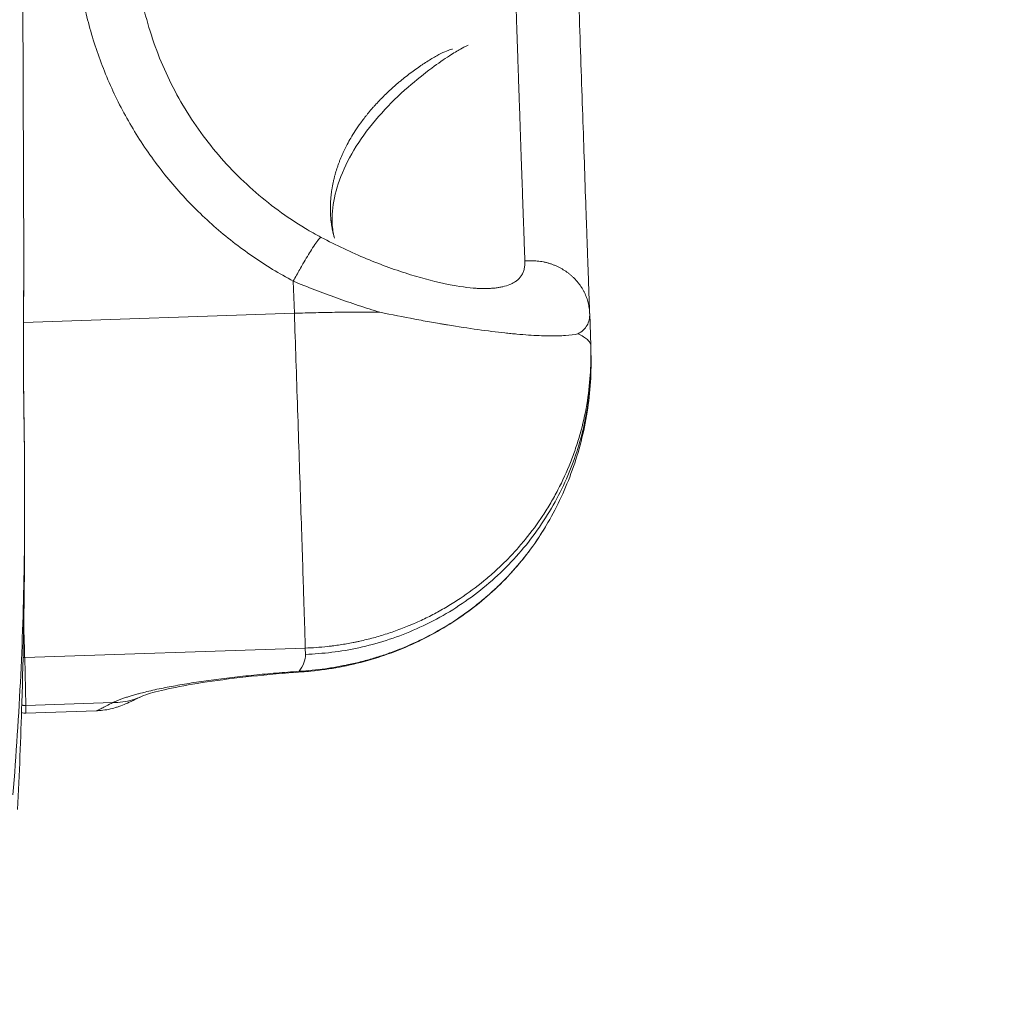
# Model space of a CAD drawing. Units: inches. Extents: x 71962 to 82532, y -92893 to -88241.
# Drawn here: x 74641 to 74707, y -90178 to -90111 of the extents above; entities that cross this region are included whole.
import ezdxf

# ---------------------------------------------------------------- set-up
doc = ezdxf.new("R2010")
doc.units = ezdxf.units.IN
doc.header["$MEASUREMENT"] = 0
doc.styles.get("Standard").update_dxf_attribs({"font": 'arial.ttf'})
doc.dimstyles.new('ISO-25', dxfattribs={"dimscale": 1.1, "dimtxt": 2.5, "dimasz": 2.5, "dimexe": 1.25, "dimexo": 0.625, "dimtad": 1, "dimtxsty": 'Standard', "dimcen": 2.5, "dimadec": 0, "dimazin": 0, "dimtfac": 1, "dimtmove": 0, "dimatfit": 3, "dimfxl": 1, "dimarcsym": 0})

# ---------------------------------------------------------------- blocks, each defined once
blk = doc.blocks.new('*D6')
at = {"color": 0, "lineweight": -2, "transparency": 16777216}
for p, q in [((72441.059, -88673.47), (72441.059, -88540.095)), ((76488.184, -88673.47), (76488.184, -88540.095)), ((76356.184, -88541.47), (72573.059, -88541.47))]:
    blk.add_line(p, q, dxfattribs=at)
at = {"color": 0, "transparency": 16777216}
for points in [[(72573.059, -88519.47), (72573.059, -88563.47), (72441.059, -88541.47)], [(76356.184, -88519.47), (76356.184, -88563.47), (76488.184, -88541.47)]]:
    blk.add_solid(points, dxfattribs=at)
at = {"layer": 'Defpoints', "color": 0, "transparency": 16777216}
for p in [(72441.059, -88541.47), (72441.059, -90865.497), (76488.184, -90869.812)]:
    blk.add_point(p, dxfattribs=at)
at = {"color": 0, "lineweight": 15, "transparency": 16777216, "insert": (74523.365, -88385.144), "char_height": 220, "attachment_point": 5}
blk.add_mtext('405', dxfattribs=at)

msp = doc.modelspace()

# ---------------------------------------------------------------- linework, layer by layer
at = {"color": 0, "linetype": 'Continuous', "lineweight": 15}
for p, q in [((74640.852, -90108.69), (74640.915, -90127.384)), ((74659.226, -90130.815), (74659.153, -90128.639)), ((74640.894, -90131.431), (74659.226, -90130.815)), ((74679.211, -90130.841), (74679.284, -90133.005)), ((74679.29, -90133.194), (74679.3, -90133.624)), ((74640.958, -90140.359), (74640.971, -90144.165)), ((74659.965, -90153.463), (74640.975, -90154.101)), ((74640.975, -90154.101), (74641.055, -90157.351)), ((74659.975, -90153.892), (74659.965, -90153.463)), ((74641.055, -90157.351), (74646.934, -90157.153)), ((74645.817, -90157.707), (74641.062, -90157.867))]:
    msp.add_line(p, q, dxfattribs=at)
msp.add_arc((74659.296, -90133.68), 20, 1.39382, 1.9365, dxfattribs=at)
for points, weights, knots in [([(74659.153, -90128.639), (74646.524, -90121.911), (74644.633, -90107.839), (74642.743, -90093.767), (74653.154, -90083.996)], [0.999999999998, 0.890572219142, 0.999999999998, 0.890572219142, 0.999999999998], [-53.049997, -53.049997, -53.049997, -26.524999, -26.524999, 0, 0, 0]), ([(74674.827, -90127.277), (74676.554, -90127.112), (74677.856, -90128.169), (74679.151, -90129.219), (74679.21, -90130.819)], [0.999999999999, 0.917434738217, 1, 0.917804258544, 0.999264266918], [-6.547388, -6.547388, -6.547388, -3.273694, -3.273694, -0.014651, -0.014651, -0.014651])]:
    msp.add_rational_spline(points, weights, degree=2, knots=knots, dxfattribs=at)
for points, knots in [([(74650.796, -90094.404), (74650.158, -90095.71), (74649.64, -90097.079), (74648.864, -90099.886), (74648.605, -90101.337), (74648.362, -90104.248), (74648.377, -90105.721), (74648.678, -90108.626), (74648.966, -90110.072), (74649.802, -90112.874), (74650.353, -90114.242), (74651.695, -90116.845), (74652.492, -90118.091), (74654.294, -90120.406), (74655.308, -90121.486), (74657.509, -90123.435), (74658.706, -90124.313), (74660.323, -90125.284), (74660.683, -90125.487), (74661.047, -90125.681)], [0, 0, 0, 0, 4.408813, 4.408813, 8.851573, 8.851573, 13.29559, 13.29559, 17.740177, 17.740177, 22.184349, 22.184349, 26.627227, 26.627227, 31.06811, 31.06811, 35.506623, 35.506623, 36.749709, 36.749709, 36.749709, 36.749709]), ([(74674.827, -90127.277), (74674.819, -90127.071), (74674.811, -90126.847), (74674.793, -90126.348), (74674.783, -90126.07), (74674.76, -90125.451), (74674.748, -90125.107), (74674.721, -90124.348), (74674.707, -90123.93), (74674.687, -90123.378), (74674.683, -90123.264), (74674.677, -90123.092), (74674.675, -90123.033), (74674.672, -90122.945), (74674.671, -90122.915), (74674.669, -90122.855), (74674.668, -90122.826), (74674.658, -90122.553), (74674.65, -90122.304), (74674.623, -90121.532), (74674.604, -90120.99), (74674.564, -90119.857), (74674.544, -90119.266), (74674.501, -90118.045), (74674.48, -90117.417), (74674.452, -90116.603), (74674.446, -90116.432), (74674.437, -90116.175), (74674.434, -90116.09), (74674.428, -90115.919), (74674.426, -90115.833), (74674.417, -90115.581), (74674.411, -90115.413), (74674.4, -90115.081), (74674.394, -90114.916), (74674.377, -90114.429), (74674.366, -90114.105), (74674.352, -90113.696), (74674.35, -90113.615), (74674.344, -90113.452), (74674.341, -90113.37), (74674.332, -90113.122), (74674.326, -90112.955), (74674.315, -90112.622), (74674.31, -90112.456), (74674.301, -90112.204), (74674.299, -90112.118), (74674.294, -90111.989), (74674.293, -90111.945), (74674.29, -90111.858), (74674.288, -90111.813), (74674.275, -90111.413), (74674.262, -90111.054), (74674.225, -90109.96), (74674.2, -90109.219), (74674.169, -90108.285), (74674.162, -90108.097), (74674.15, -90107.72), (74674.143, -90107.531), (74674.124, -90106.961), (74674.111, -90106.58), (74674.072, -90105.426), (74674.046, -90104.653), (74674.014, -90103.687), (74674.007, -90103.493), (74673.994, -90103.105), (74673.988, -90102.911), (74673.968, -90102.329), (74673.955, -90101.942), (74673.929, -90101.169), (74673.916, -90100.784), (74673.9, -90100.304), (74673.897, -90100.209), (74673.891, -90100.017), (74673.888, -90099.921), (74673.878, -90099.635), (74673.872, -90099.444), (74673.866, -90099.254)], [-34.351382, -34.351382, -34.351382, -34.351382, -32.699581, -32.699581, -30.924752, -30.924752, -28.99885, -28.99885, -26.92461, -26.92461, -26.399088, -26.399088, -26.132914, -26.132914, -25.998984, -25.998984, -25.864695, -25.864695, -24.780053, -24.780053, -22.571165, -22.571165, -20.340648, -20.340648, -18.117479, -18.117479, -17.534494, -17.534494, -17.24424, -17.24424, -16.956347, -16.956347, -16.396349, -16.396349, -15.853347, -15.853347, -14.796653, -14.796653, -14.534924, -14.534924, -14.272805, -14.272805, -13.741262, -13.741262, -13.215966, -13.215966, -12.94649, -12.94649, -12.809773, -12.809773, -12.671666, -12.671666, -11.55618, -11.55618, -9.290481, -9.290481, -8.721845, -8.721845, -8.150869, -8.150869, -7.00209, -7.00209, -4.68389, -4.68389, -4.100898, -4.100898, -3.516886, -3.516886, -2.346134, -2.346134, -1.173438, -1.173438, -0.880231, -0.880231, -0.586918, -0.586918, 0, 0, 0, 0]), ([(74670.994, -90112.666), (74670.994, -90112.666), (74670.993, -90112.667), (74670.977, -90112.674), (74670.928, -90112.696), (74670.762, -90112.78), (74670.628, -90112.851), (74670.259, -90113.06), (74670.002, -90113.215), (74669.358, -90113.628), (74668.948, -90113.909), (74668.008, -90114.605), (74667.459, -90115.044), (74666.31, -90116.054), (74665.699, -90116.648), (74664.564, -90117.905), (74664.029, -90118.584), (74663.131, -90119.943), (74662.757, -90120.638), (74662.197, -90121.974), (74662.006, -90122.629), (74661.786, -90123.844), (74661.763, -90124.413), (74661.82, -90125.233), (74661.883, -90125.53), (74661.942, -90125.725)], [2.411166, 2.411166, 2.411166, 2.411166, 2.56544, 2.56544, 3.383121, 3.383121, 4.439595, 4.439595, 5.854092, 5.854092, 7.688369, 7.688369, 9.917286, 9.917286, 12.431149, 12.431149, 14.998711, 14.998711, 17.559076, 17.559076, 20.143613, 20.143613, 22.842879, 22.842879, 25.041195, 25.041195, 25.041195, 25.041195]), ([(74662.463, -90120.097), (74662.512, -90119.985), (74662.563, -90119.873), (74662.677, -90119.635), (74662.741, -90119.51), (74662.882, -90119.242), (74662.961, -90119.1), (74663.139, -90118.796), (74663.238, -90118.635), (74663.462, -90118.291), (74663.587, -90118.109), (74663.79, -90117.83), (74663.864, -90117.731), (74663.978, -90117.582), (74664.018, -90117.531), (74664.079, -90117.454), (74664.1, -90117.428), (74664.142, -90117.376), (74664.163, -90117.35), (74664.272, -90117.216), (74664.362, -90117.109), (74664.501, -90116.948), (74664.549, -90116.894), (74664.621, -90116.812), (74664.646, -90116.784), (74664.696, -90116.729), (74664.721, -90116.702), (74664.85, -90116.561), (74664.955, -90116.45), (74665.117, -90116.283), (74665.172, -90116.227), (74665.256, -90116.143), (74665.284, -90116.115), (74665.341, -90116.059), (74665.369, -90116.031), (74665.515, -90115.89), (74665.633, -90115.779), (74665.782, -90115.642), (74665.812, -90115.615), (74665.873, -90115.56), (74665.903, -90115.532), (74665.996, -90115.45), (74666.057, -90115.396), (74666.182, -90115.288), (74666.244, -90115.235), (74666.37, -90115.128), (74666.433, -90115.076), (74666.625, -90114.919), (74666.752, -90114.818), (74667.138, -90114.519), (74667.394, -90114.331), (74667.706, -90114.115), (74667.768, -90114.072), (74667.891, -90113.989), (74667.952, -90113.949), (74668.134, -90113.83), (74668.251, -90113.756), (74668.481, -90113.615), (74668.593, -90113.548), (74668.754, -90113.456), (74668.806, -90113.426), (74668.909, -90113.37), (74668.959, -90113.343), (74669.201, -90113.216), (74669.374, -90113.133), (74669.561, -90113.056), (74669.596, -90113.042), (74669.664, -90113.017), (74669.696, -90113.005), (74669.787, -90112.975), (74669.842, -90112.96), (74669.901, -90112.948), (74669.913, -90112.946), (74669.924, -90112.944), (74669.925, -90112.944), (74669.926, -90112.944)], [-23.761701, -23.761701, -23.761701, -23.761701, -23.064299, -23.064299, -22.274727, -22.274727, -21.369474, -21.369474, -20.324179, -20.324179, -19.116377, -19.116377, -18.4485, -18.4485, -18.098519, -18.098519, -17.919374, -17.919374, -17.737445, -17.737445, -16.986033, -16.986033, -16.596155, -16.596155, -16.397685, -16.397685, -16.196933, -16.196933, -15.373625, -15.373625, -14.95094, -14.95094, -14.736999, -14.736999, -14.521492, -14.521492, -13.644993, -13.644993, -13.422813, -13.422813, -13.199477, -13.199477, -12.749587, -12.749587, -12.295958, -12.295958, -11.839102, -11.839102, -10.917049, -10.917049, -9.054402, -9.054402, -8.58692, -8.58692, -8.120283, -8.120283, -7.18833, -7.18833, -6.258034, -6.258034, -5.793493, -5.793493, -5.33224, -5.33224, -3.517935, -3.517935, -3.071602, -3.071602, -2.627469, -2.627469, -1.7527, -1.7527, -1.536349, -1.536349, -1.523081, -1.523081, -1.523081, -1.523081]), ([(74661.942, -90125.725), (74661.94, -90125.718), (74661.938, -90125.712), (74661.927, -90125.674), (74661.917, -90125.643), (74661.9, -90125.58), (74661.891, -90125.548), (74661.866, -90125.454), (74661.85, -90125.391), (74661.829, -90125.296), (74661.822, -90125.265), (74661.808, -90125.202), (74661.802, -90125.171), (74661.783, -90125.078), (74661.772, -90125.016), (74661.74, -90124.834), (74661.723, -90124.712), (74661.707, -90124.574), (74661.706, -90124.559), (74661.702, -90124.53), (74661.701, -90124.515), (74661.696, -90124.471), (74661.693, -90124.441), (74661.685, -90124.354), (74661.681, -90124.296), (74661.67, -90124.128), (74661.665, -90124.016), (74661.658, -90123.699), (74661.662, -90123.493), (74661.676, -90123.237), (74661.679, -90123.188), (74661.685, -90123.117), (74661.687, -90123.093), (74661.691, -90123.046), (74661.693, -90123.023), (74661.703, -90122.91), (74661.713, -90122.82), (74661.734, -90122.645), (74661.746, -90122.56), (74661.763, -90122.454), (74661.766, -90122.433), (74661.773, -90122.392), (74661.776, -90122.371), (74661.786, -90122.31), (74661.793, -90122.27), (74661.815, -90122.152), (74661.831, -90122.073), (74661.851, -90121.976), (74661.855, -90121.957), (74661.864, -90121.919), (74661.868, -90121.9), (74661.88, -90121.844), (74661.889, -90121.807), (74661.907, -90121.732), (74661.916, -90121.696), (74661.934, -90121.622), (74661.943, -90121.586), (74661.972, -90121.479), (74661.991, -90121.407), (74662.052, -90121.197), (74662.096, -90121.058), (74662.166, -90120.851), (74662.19, -90120.783), (74662.24, -90120.646), (74662.265, -90120.578), (74662.346, -90120.371), (74662.402, -90120.234), (74662.463, -90120.097)], [-35.735068, -35.735068, -35.735068, -35.735068, -35.688702, -35.688702, -35.458395, -35.458395, -35.230519, -35.230519, -34.782452, -34.782452, -34.562266, -34.562266, -34.344963, -34.344963, -33.919139, -33.919139, -33.102199, -33.102199, -33.003408, -33.003408, -32.90543, -32.90543, -32.711879, -32.711879, -32.334154, -32.334154, -31.614167, -31.614167, -30.308108, -30.308108, -30.007494, -30.007494, -29.860572, -29.860572, -29.716011, -29.716011, -29.159439, -29.159439, -28.633481, -28.633481, -28.50607, -28.50607, -28.380115, -28.380115, -28.132626, -28.132626, -27.653433, -27.653433, -27.536544, -27.536544, -27.420736, -27.420736, -27.192085, -27.192085, -26.966894, -26.966894, -26.744771, -26.744771, -26.308648, -26.308648, -25.457753, -25.457753, -25.03618, -25.03618, -24.614779, -24.614779, -23.761701, -23.761701, -23.761701, -23.761701]), ([(74661.047, -90125.681), (74661.044, -90125.68), (74661.017, -90125.674), (74660.923, -90125.748), (74660.699, -90126.037), (74660.34, -90126.576), (74659.949, -90127.224), (74659.522, -90127.967), (74659.3, -90128.367), (74659.153, -90128.639)], [-5.782199, -5.782199, -5.782199, -5.782199, -5.612047, -4.676706, -3.741365, -2.806023, -1.403012, -0.935341, 0, 0, 0, 0]), ([(74661.047, -90125.681), (74662.042, -90126.212), (74663.082, -90126.7), (74665.116, -90127.543), (74666.128, -90127.907), (74667.99, -90128.483), (74668.865, -90128.706), (74670.366, -90129.006), (74671.023, -90129.094), (74671.629, -90129.132), (74671.722, -90129.136), (74671.81, -90129.139)], [0, 0, 0, 0, 3.393399, 3.393399, 6.683741, 6.683741, 9.782419, 9.782419, 12.685651, 12.685651, 13.25037, 13.25037, 13.25037, 13.25037]), ([(74640.915, -90127.384), (74640.915, -90127.414), (74640.915, -90127.57), (74640.916, -90127.98), (74640.913, -90128.463), (74640.911, -90128.871), (74640.909, -90129.054), (74640.907, -90129.33), (74640.904, -90129.751), (74640.899, -90130.323), (74640.895, -90130.903), (74640.891, -90131.492), (74640.887, -90132.288), (74640.885, -90133.293), (74640.888, -90134.201), (74640.892, -90134.805), (74640.894, -90135.106), (74640.897, -90135.356), (74640.898, -90135.53), (74640.899, -90135.63), (74640.903, -90135.977), (74640.91, -90136.593), (74640.923, -90137.464), (74640.936, -90138.309), (74640.946, -90138.985), (74640.951, -90139.446), (74640.954, -90139.704), (74640.956, -90139.99), (74640.958, -90140.207), (74640.958, -90140.359)], [-15.96492, -15.96492, -15.96492, -15.96492, -15.853303, -15.400352, -14.494449, -14.192481, -14.041497, -13.890513, -13.286578, -12.682643, -12.078707, -11.474772, -10.870836, -9.662966, -8.455095, -8.153127, -7.85116, -7.549192, -7.398208, -7.322716, -7.247224, -6.341321, -5.435418, -4.529515, -3.623612, -3.170661, -2.944185, -2.717709, -2.157866, -2.157866, -2.157866, -2.157866]), ([(74640.915, -90127.388), (74640.918, -90128.274), (74640.909, -90129.246), (74640.894, -90131.234), (74640.888, -90132.264), (74640.89, -90134.282), (74640.897, -90135.287), (74640.92, -90137.211), (74640.936, -90138.147), (74640.952, -90139.48), (74640.957, -90139.928), (74640.958, -90140.357)], [0, 0, 0, 0, 3.206715, 3.206715, 6.29137, 6.29137, 9.264736, 9.264736, 12.219745, 12.219745, 13.797123, 13.797123, 13.797123, 13.797123]), ([(74671.81, -90129.139), (74671.891, -90129.141), (74671.972, -90129.142), (74672.138, -90129.143), (74672.221, -90129.142), (74672.39, -90129.137), (74672.475, -90129.133), (74672.646, -90129.121), (74672.732, -90129.114), (74672.903, -90129.095), (74672.989, -90129.083), (74673.159, -90129.055), (74673.244, -90129.039), (74673.494, -90128.982), (74673.656, -90128.933), (74673.885, -90128.839), (74673.959, -90128.804), (74674.101, -90128.727), (74674.168, -90128.684), (74674.296, -90128.591), (74674.356, -90128.54), (74674.466, -90128.429), (74674.517, -90128.37), (74674.608, -90128.24), (74674.648, -90128.171), (74674.718, -90128.021), (74674.747, -90127.941), (74674.792, -90127.771), (74674.808, -90127.68), (74674.828, -90127.487), (74674.831, -90127.385), (74674.827, -90127.277)], [-11.553014, -11.553014, -11.553014, -11.553014, -10.831145, -10.831145, -10.109276, -10.109276, -9.387018, -9.387018, -8.66476, -8.66476, -7.94282, -7.94282, -7.22088, -7.22088, -5.777776, -5.777776, -5.056258, -5.056258, -4.334739, -4.334739, -3.612518, -3.612518, -2.890297, -2.890297, -2.167723, -2.167723, -1.445148, -1.445148, -0.722574, -0.722574, 0, 0, 0, 0]), ([(74665.015, -90130.743), (74664.528, -90130.596), (74664.039, -90130.442), (74663.059, -90130.12), (74662.567, -90129.951), (74661.584, -90129.599), (74661.094, -90129.416), (74660.119, -90129.037), (74659.634, -90128.841), (74659.153, -90128.639)], [21.142655, 21.142655, 21.142655, 21.142655, 22.429902, 22.429902, 23.721325, 23.721325, 25.01353, 25.01353, 26.301326, 26.301326, 26.301326, 26.301326]), ([(74665.015, -90130.743), (74664.544, -90130.738), (74664.067, -90130.737), (74663.108, -90130.738), (74662.624, -90130.742), (74661.654, -90130.754), (74661.168, -90130.762), (74660.195, -90130.785), (74659.71, -90130.799), (74659.226, -90130.815)], [-5.873482, -5.873482, -5.873482, -5.873482, -4.405379, -4.405379, -2.93696, -2.93696, -1.46848, -1.46848, 0, 0, 0, 0]), ([(74678.409, -90132.208), (74678.179, -90132.26), (74677.899, -90132.297), (74677.408, -90132.332), (74677.233, -90132.34), (74676.952, -90132.347), (74676.855, -90132.348), (74676.656, -90132.349), (74676.554, -90132.349), (74676.031, -90132.342), (74675.57, -90132.321), (74674.819, -90132.27), (74674.561, -90132.249), (74674.159, -90132.213), (74674.024, -90132.201), (74673.818, -90132.18), (74673.749, -90132.173), (74673.61, -90132.159), (74673.539, -90132.152), (74672.895, -90132.082), (74672.286, -90132.006), (74670.994, -90131.827), (74670.31, -90131.722), (74669.51, -90131.59), (74669.42, -90131.575), (74669.239, -90131.545), (74669.149, -90131.53), (74668.875, -90131.483), (74668.69, -90131.451), (74668.132, -90131.352), (74667.754, -90131.283), (74666.603, -90131.067), (74665.816, -90130.91), (74665.015, -90130.743)], [-19.80191, -19.80191, -19.80191, -19.80191, -17.341418, -17.341418, -16.105819, -16.105819, -15.488409, -15.488409, -14.871423, -14.871423, -12.414057, -12.414057, -11.195725, -11.195725, -10.59077, -10.59077, -10.289422, -10.289422, -9.988339, -9.988339, -7.54272, -7.54272, -5.044034, -5.044034, -4.72903, -4.72903, -4.413571, -4.413571, -3.781341, -3.781341, -2.512324, -2.512324, 0.029622, 0.029622, 0.029622, 0.029622]), ([(74679.211, -90130.841), (74679.216, -90130.988), (74679.205, -90131.127), (74679.146, -90131.391), (74679.099, -90131.515), (74678.967, -90131.744), (74678.882, -90131.85), (74678.674, -90132.043), (74678.551, -90132.13), (74678.409, -90132.208)], [0.024547, 0.024547, 0.024547, 0.024547, 1.291537, 1.291537, 2.586795, 2.586795, 3.882722, 3.882722, 5.173865, 5.173865, 5.173865, 5.173865]), ([(74678.409, -90132.208), (74678.554, -90132.271), (74678.681, -90132.335), (74678.899, -90132.466), (74678.989, -90132.532), (74679.135, -90132.667), (74679.19, -90132.734), (74679.263, -90132.869), (74679.282, -90132.937), (74679.284, -90133.005)], [0, 0, 0, 0, 1.468652, 1.468652, 2.937304, 2.937304, 4.405825, 4.405825, 5.845933, 5.845933, 5.845933, 5.845933]), ([(74659.965, -90153.463), (74660.208, -90153.455), (74660.451, -90153.442), (74660.957, -90153.407), (74661.219, -90153.383), (74661.55, -90153.347), (74661.619, -90153.339), (74661.722, -90153.327), (74661.757, -90153.322), (74661.827, -90153.314), (74661.862, -90153.309), (74662.04, -90153.286), (74662.182, -90153.266), (74662.618, -90153.2), (74662.91, -90153.149), (74663.277, -90153.076), (74663.353, -90153.061), (74663.504, -90153.029), (74663.58, -90153.013), (74663.808, -90152.962), (74663.961, -90152.926), (74664.422, -90152.813), (74664.728, -90152.73), (74665.343, -90152.547), (74665.651, -90152.448), (74666.268, -90152.232), (74666.576, -90152.115), (74666.958, -90151.96), (74667.035, -90151.928), (74667.189, -90151.864), (74667.266, -90151.831), (74667.495, -90151.731), (74667.648, -90151.662), (74668.104, -90151.45), (74668.404, -90151.301), (74668.999, -90150.987), (74669.292, -90150.823), (74669.872, -90150.478), (74670.157, -90150.299), (74670.998, -90149.74), (74671.538, -90149.34), (74672.316, -90148.703), (74672.568, -90148.485), (74673.061, -90148.037), (74673.3, -90147.809), (74673.65, -90147.457), (74673.765, -90147.339), (74673.935, -90147.16), (74673.991, -90147.1), (74674.102, -90146.979), (74674.158, -90146.919), (74674.433, -90146.614), (74674.647, -90146.364), (74675.276, -90145.593), (74675.671, -90145.056), (74676.131, -90144.36), (74676.221, -90144.218), (74676.399, -90143.933), (74676.487, -90143.789), (74676.744, -90143.353), (74676.907, -90143.058), (74677.378, -90142.156), (74677.661, -90141.539), (74678.037, -90140.592), (74678.154, -90140.273), (74678.371, -90139.629), (74678.472, -90139.304), (74678.747, -90138.324), (74678.897, -90137.663), (74679.126, -90136.333), (74679.205, -90135.666), (74679.292, -90134.396), (74679.305, -90133.795), (74679.29, -90133.194)], [-31.415927, -31.415927, -31.415927, -31.415927, -30.685531, -30.685531, -29.895512, -29.895512, -29.68785, -29.68785, -29.582431, -29.582431, -29.476297, -29.476297, -29.045615, -29.045615, -28.153502, -28.153502, -27.923331, -27.923331, -27.690481, -27.690481, -27.22046, -27.22046, -26.2664, -26.2664, -25.2943, -25.2943, -24.304405, -24.304405, -24.054817, -24.054817, -23.804177, -23.804177, -23.301553, -23.301553, -22.292785, -22.292785, -21.280826, -21.280826, -20.266817, -20.266817, -18.24416, -18.24416, -17.239002, -17.239002, -16.239865, -16.239865, -15.743283, -15.743283, -15.495745, -15.495745, -15.248741, -15.248741, -14.255803, -14.255803, -12.244837, -12.244837, -11.737679, -11.737679, -11.229032, -11.229032, -10.207538, -10.207538, -8.154679, -8.154679, -7.125335, -7.125335, -6.0961, -6.0961, -4.044086, -4.044086, -2.008662, -2.008662, -0.187425, -0.187425, -0.187425, -0.187425]), ([(74679.301, -90133.668), (74679.332, -90135.033), (74679.23, -90136.41), (74678.772, -90139.093), (74678.415, -90140.409), (74677.486, -90142.901), (74676.918, -90144.08), (74676.269, -90145.176)], [0.0502, 0.0502, 0.0502, 0.0502, 4.553978, 4.553978, 9.078474, 9.078474, 13.53143, 13.53143, 13.53143, 13.53143]), ([(74640.971, -90144.165), (74640.971, -90144.309), (74640.972, -90144.454), (74640.972, -90145.043), (74640.969, -90145.488), (74640.962, -90146.383), (74640.957, -90146.833), (74640.952, -90147.286)], [10.376826, 10.376826, 10.376826, 10.376826, 10.835932, 10.835932, 12.237915, 12.237915, 13.639898, 13.639898, 13.639898, 13.639898]), ([(74659.549, -90155.035), (74660.142, -90155.001), (74660.736, -90154.943), (74661.627, -90154.82), (74661.925, -90154.772), (74662.373, -90154.691), (74662.522, -90154.662), (74662.821, -90154.602), (74662.971, -90154.57), (74663.419, -90154.469), (74663.717, -90154.396), (74664.163, -90154.275), (74664.312, -90154.234), (74664.608, -90154.147), (74664.756, -90154.102), (74665.199, -90153.962), (74665.493, -90153.862), (74666.077, -90153.649), (74666.367, -90153.536), (74667.232, -90153.177), (74667.798, -90152.912), (74668.905, -90152.332), (74669.445, -90152.017), (74670.232, -90151.51), (74670.49, -90151.335), (74670.87, -90151.064), (74670.996, -90150.973), (74671.245, -90150.787), (74671.368, -90150.693), (74671.735, -90150.406), (74671.974, -90150.209), (74672.442, -90149.806), (74672.671, -90149.6), (74673.118, -90149.178), (74673.336, -90148.962), (74673.761, -90148.522), (74673.967, -90148.298), (74674.369, -90147.842), (74674.563, -90147.61), (74674.94, -90147.139), (74675.121, -90146.9), (74675.473, -90146.415), (74675.642, -90146.17), (74675.966, -90145.676), (74676.121, -90145.428), (74676.269, -90145.176)], [0, 0, 0, 0, 1.356207, 1.356207, 2.042011, 2.042011, 2.386386, 2.386386, 2.73187, 2.73187, 3.425638, 3.425638, 3.773579, 3.773579, 4.122355, 4.122355, 4.821916, 4.821916, 5.523617, 5.523617, 6.931415, 6.931415, 8.341, 8.341, 9.045876, 9.045876, 9.397978, 9.397978, 9.749968, 9.749968, 10.453294, 10.453294, 11.15544, 11.15544, 11.856001, 11.856001, 12.554683, 12.554683, 13.251083, 13.251083, 13.945221, 13.945221, 14.636764, 14.636764, 15.318473, 15.318473, 15.318473, 15.318473]), ([(74676.268, -90145.178), (74675.622, -90146.271), (74674.857, -90147.311), (74673.141, -90149.218), (74672.182, -90150.095), (74670.117, -90151.649), (74669, -90152.334), (74666.667, -90153.483), (74665.438, -90153.951), (74662.926, -90154.66), (74661.631, -90154.9), (74660.139, -90155.046), (74659.936, -90155.063), (74659.734, -90155.077)], [0, 0, 0, 0, 3.898949, 3.898949, 7.781624, 7.781624, 11.672785, 11.672785, 15.584246, 15.584246, 19.534168, 19.534168, 20.155027, 20.155027, 20.155027, 20.155027]), ([(74640.963, -90147.474), (74640.942, -90150.701), (74640.881, -90153.93), (74640.709, -90159.565), (74640.614, -90161.969), (74640.499, -90164.374)], [0, 0, 0, 0, 10.000734, 10.000734, 17.443883, 17.443883, 17.443883, 17.443883]), ([(74659.734, -90155.077), (74658.558, -90155.16), (74657.41, -90155.261), (74655.256, -90155.488), (74654.236, -90155.616), (74652.415, -90155.888), (74651.599, -90156.033), (74650.259, -90156.315), (74649.713, -90156.456), (74649.075, -90156.655), (74648.9, -90156.73), (74648.889, -90156.735)], [0, 0, 0, 0, 3.659113, 3.659113, 7.324621, 7.324621, 10.928867, 10.928867, 14.398538, 14.398538, 17.023174, 17.023174, 17.023174, 17.023174]), ([(74648.889, -90156.735), (74648.442, -90156.944), (74648.153, -90157.086), (74647.68, -90157.29), (74647.561, -90157.342), (74647.279, -90157.441), (74647.207, -90157.465), (74646.991, -90157.53), (74646.825, -90157.574), (74646.488, -90157.642), (74646.317, -90157.668), (74646.036, -90157.696), (74645.928, -90157.703), (74645.819, -90157.707)], [0, 0, 0, 0, 4.418552, 4.418552, 5.751585, 5.751585, 6.131916, 6.131916, 6.745544, 6.745544, 7.293056, 7.293056, 7.628843, 7.628843, 7.628843, 7.628843]), ([(74648.889, -90156.735), (74648.689, -90156.828), (74648.062, -90157.067), (74647.388, -90157.159), (74646.934, -90157.153)], [-2.139839, -2.139839, -2.139839, -2.139839, -1.435264, 0, 0, 0, 0]), ([(74645.817, -90157.707), (74645.819, -90157.707), (74645.82, -90157.707), (74645.826, -90157.706), (74645.831, -90157.705), (74645.862, -90157.695), (74645.903, -90157.678), (74646.02, -90157.623), (74646.095, -90157.586), (74646.279, -90157.493), (74646.387, -90157.437), (74646.636, -90157.308), (74646.777, -90157.235), (74646.934, -90157.153)], [18.026492, 18.026492, 18.026492, 18.026492, 18.179497, 18.179497, 18.566203, 18.566203, 20.113004, 20.113004, 21.659805, 21.659805, 23.206656, 23.206656, 24.753506, 24.753506, 24.753506, 24.753506])]:
    msp.add_open_spline(points, degree=3, knots=knots, dxfattribs=at)
for points, weights in [([(74678.09, -90098.171), (74678.873, -90121.687), (74679.21, -90130.806)], [0.999964470662, 0.757010954262, 0.999066119048]), ([(74659.226, -90130.815), (74659.895, -90150.597), (74659.965, -90153.463)], [0.999999999999, 0.707106781186, 1]), ([(74679.3, -90133.624), (74679.777, -90153.227), (74659.975, -90153.892)], [0.996150155558, 0.709044523247, 0.999999999998]), ([(74640.975, -90154.101), (74640.963, -90153.588), (74640.91, -90151.88)], [0.999999999999, 0.930989831716, 0.894499387486]), ([(74640.975, -90154.101), (74640.92, -90154.103), (74640.865, -90154.099)], [1, 0.977505468078, 0.958466147365]), ([(74646.934, -90157.153), (74650.017, -90155.708), (74659.549, -90155.035)], [1, 0.878280581868, 1]), ([(74659.734, -90155.077), (74659.643, -90155.084), (74659.549, -90155.035)], [0.968229587494, 0.981277447837, 1]), ([(74641.055, -90157.351), (74640.914, -90157.355), (74640.777, -90157.322)], [0.999999999639, 0.944905581788, 0.91053813671]), ([(74641.062, -90157.867), (74641.067, -90157.867), (74641.055, -90157.351)], [0.979201532539, 0.986989055404, 1])]:
    msp.add_rational_spline(points, weights, degree=2, dxfattribs=at)
for points in [[(74671.81, -90129.139), (74671.81, -90129.139), (74671.81, -90129.139), (74671.81, -90129.139)], [(74679.21, -90130.819), (74679.211, -90130.826), (74679.211, -90130.834), (74679.211, -90130.841)], [(74640.971, -90144.165), (74640.974, -90145.257), (74640.97, -90146.36), (74640.963, -90147.474)], [(74640.952, -90147.286), (74640.883, -90152.581), (74640.624, -90157.97), (74640.18, -90163.394)], [(74640.952, -90147.286), (74640.96, -90147.349), (74640.963, -90147.412), (74640.963, -90147.474)], [(74659.549, -90155.035), (74659.842, -90154.653), (74659.984, -90154.27), (74659.975, -90153.892)], [(74641.062, -90157.867), (74640.961, -90157.87), (74640.859, -90157.858), (74640.761, -90157.831)]]:
    msp.add_open_spline(points, degree=3, dxfattribs=at)

# ---------------------------------------------------------------- dimensions: what is measured, and where the dimension line sits
at = {"lineweight": 15}
dim = msp.add_linear_dim(base=(72441.059, -88541.47), p1=(76488.184, -90869.812), p2=(72441.059, -90865.497), angle=180, text='405', dimstyle='ISO-25', override={"dimtxt": 200, "dimasz": 120, "dimgap": 40, "dimfxl": 120, "dimfxlon": 1}, dxfattribs=at)
dim.commit()
dim.dimension.update_dxf_attribs({"geometry": '*D6', "text_midpoint": (74523.365, -88541.47), "dimtype": 160})

doc.saveas('drawing.dxf')
